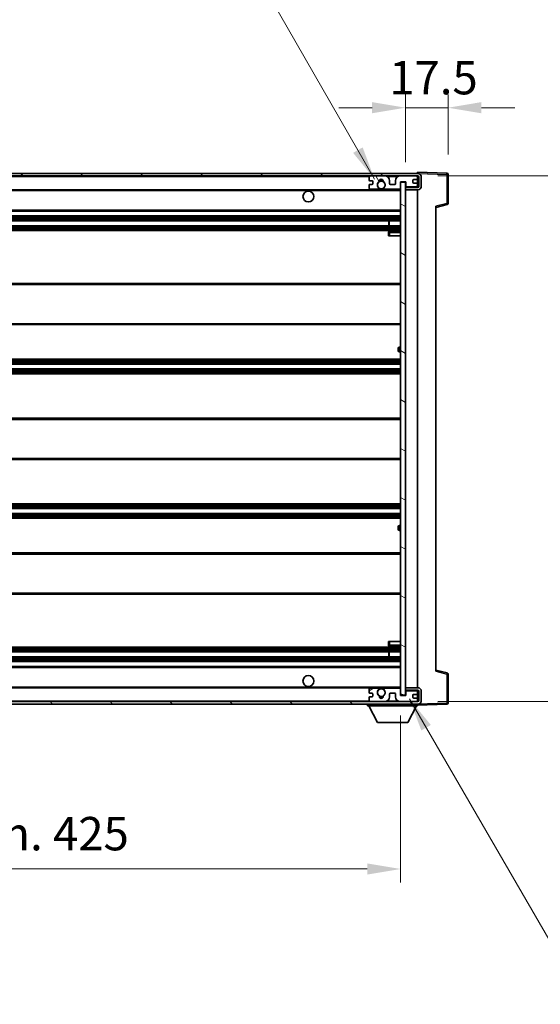
# Model space of a CAD drawing. Units: millimetres. Extents: x 1 to 11605, y 2 to 1548.
# Drawn here: x 2614 to 2828, y 905 to 1310 of the extents above; entities that cross this region are included whole.
import ezdxf

# ---------------------------------------------------------------- set-up
doc = ezdxf.new("R2010")
doc.units = ezdxf.units.MM
for name, color, linetype, lineweight in [('Dimension (ISO)', 7, 'Continuous', 18), ('Dimension (ISO) @ 1', 7, 'Continuous', 18), ('Hatch (ISO)', 1, 'Continuous', 18), ('Symbol (ISO) @ 1', 7, 'Continuous', 18), ('Visible (ISO)', 7, 'Continuous', 35), ('Visible Narrow (ISO)', 7, 'Continuous', 25)]:
    doc.layers.add(name, color=color, linetype=linetype, lineweight=lineweight)
doc.styles.add('Note Text (TK)', font='MS PGothic.ttf')
doc.dimstyles.new('Default - Method 1b (TK)', dxfattribs={"dimscale": 3, "dimtxt": 2.5, "dimasz": 2.5, "dimexe": 1, "dimexo": 1.5, "dimgap": 1, "dimtad": 1, "dimtoh": 1, "dimrnd": 1e-08, "dimdsep": 46, "dimtxsty": 'Note Text (TK)', "dimcen": 0.09, "dimdle": 5, "dimclrd": 100, "dimclre": 100, "dimclrt": 7, "dimadec": 1, "dimazin": 1, "dimtfac": 1, "dimtmove": 0, "dimatfit": 3, "dimfxl": 1, "dimtolj": 1, "dimlwd": -1, "dimlwe": -1, "dimarcsym": 0})
doc.dimstyles.new('Default - Method 1b (TK)$7', dxfattribs={"dimscale": 3, "dimtxt": 2.5, "dimasz": 2.5, "dimexe": 1, "dimexo": 1.5, "dimgap": 1, "dimtad": 1, "dimtoh": 1, "dimrnd": 1e-08, "dimdsep": 46, "dimtxsty": 'Note Text (TK)', "dimcen": 0.09, "dimdle": 5, "dimclrd": 100, "dimclre": 100, "dimclrt": 7, "dimadec": 1, "dimazin": 1, "dimtfac": 1, "dimtmove": 0, "dimatfit": 3, "dimfxl": 1, "dimtolj": 1, "dimlwd": -1, "dimlwe": -1, "dimarcsym": 0})

# ---------------------------------------------------------------- blocks, each defined once
blk = doc.blocks.new('*D39')
at = {"layer": 'Defpoints', "color": 0}
for p in [(2345.49, 1031.89), (2770.49, 1031.99), (2770.49, 960.48)]:
    blk.add_point(p, dxfattribs=at)
at = {"layer": 'Dimension (ISO)', "color": 100}
for p, q in [((2345.49, 1023.64), (2345.49, 954.98)), ((2770.49, 1023.74), (2770.49, 954.98)), ((2359.24, 960.48), (2756.74, 960.48))]:
    blk.add_line(p, q, dxfattribs=at)
for points in [[(2359.24, 962.77), (2359.24, 958.19), (2345.49, 960.48)], [(2756.74, 962.77), (2756.74, 958.19), (2770.49, 960.48)]]:
    blk.add_solid(points, dxfattribs=at)
at = {"layer": 'Dimension (ISO)', "color": 7, "insert": (2453.62, 975.04), "char_height": 13.75, "attachment_point": 4, "style": 'Note Text (TK)'}
blk.add_mtext('\\A1;\\fＭＳ Ｐゴシック|b0|i0;\\H13.7500;有効寸法 / Max dim. 425', dxfattribs=at)
blk = doc.blocks.new('*D40')
at = {"layer": 'Defpoints', "color": 0}
for p in [(2777.49, 1245.89), (2777.49, 1029.39), (2881.99, 1029.39)]:
    blk.add_point(p, dxfattribs=at)
at = {"layer": 'Dimension (ISO)', "color": 100}
for p, q in [((2881.99, 1245.89), (2881.99, 1493.46)), ((2785.74, 1245.89), (2887.49, 1245.89)), ((2881.99, 1043.14), (2881.99, 1232.14)), ((2785.74, 1029.39), (2887.49, 1029.39))]:
    blk.add_line(p, q, dxfattribs=at)
for points in [[(2879.7, 1232.14), (2884.29, 1232.14), (2881.99, 1245.89)], [(2879.7, 1043.14), (2884.29, 1043.14), (2881.99, 1029.39)]]:
    blk.add_solid(points, dxfattribs=at)
at = {"layer": 'Dimension (ISO)', "color": 7, "insert": (2867.43, 1265.14), "char_height": 13.75, "attachment_point": 4, "rotation": 90, "style": 'Note Text (TK)'}
blk.add_mtext('\\A1;\\fＭＳ Ｐゴシック|b0|i0;\\H13.7500;有効寸法 / Max dim. 216.5', dxfattribs=at)
blk = doc.blocks.new('*D41')
at = {"layer": 'Defpoints', "color": 0}
for p in [(2789.99, 1273.97), (2789.99, 1246.47), (2772.49, 1243.29)]:
    blk.add_point(p, dxfattribs=at)
at = {"layer": 'Dimension (ISO)', "color": 100}
for p, q in [((2772.49, 1251.54), (2772.49, 1279.47)), ((2789.99, 1254.72), (2789.99, 1279.47)), ((2758.74, 1273.97), (2744.99, 1273.97)), ((2772.49, 1273.97), (2789.99, 1273.97)), ((2803.74, 1273.97), (2817.49, 1273.97))]:
    blk.add_line(p, q, dxfattribs=at)
for points in [[(2758.74, 1276.27), (2758.74, 1271.68), (2772.49, 1273.97)], [(2803.74, 1276.27), (2803.74, 1271.68), (2789.99, 1273.97)]]:
    blk.add_solid(points, dxfattribs=at)
at = {"layer": 'Dimension (ISO)', "color": 7, "insert": (2765.78, 1286.35), "char_height": 13.75, "attachment_point": 4, "style": 'Note Text (TK)'}
blk.add_mtext('\\A1;17.5', dxfattribs=at)

msp = doc.modelspace()

# ---------------------------------------------------------------- hatches: boundary and pattern name
at = {"layer": 'Hatch (ISO)'}
h = msp.add_hatch(dxfattribs=at)
h.set_pattern_fill('ANSI31', color=256, scale=139.7, style=0)
h.set_pattern_definition([(45, (1104.137, -41.7), (-12.34785, 12.34785), [])])
edge = h.paths.add_edge_path()
edge.add_line((2777.4949, 1241.1438), (2772.4949, 1241.1438))
edge.add_line((2772.4949, 1241.1438), (2772.4949, 1240.1438))
edge.add_line((2772.4949, 1240.1438), (2777.4949, 1240.1438))
edge.add_ellipse((2777.4949, 1241.6438), major_axis=(0, -1.5), ratio=1, start_angle=0, end_angle=90)
edge.add_line((2778.9949, 1241.6438), (2778.9949, 1245.3938))
edge.add_ellipse((2777.4949, 1245.3938), major_axis=(1.5, 0), ratio=1, start_angle=0, end_angle=90)
edge.add_line((2777.4949, 1246.8938), (2357.9949, 1246.8938))
edge.add_line((2357.9949, 1246.8938), (2357.9949, 1245.9065))
edge.add_line((2357.9949, 1245.9065), (2357.9949, 1245.8938))
edge.add_line((2357.9949, 1245.8938), (2358.1199, 1245.8938))
edge.add_line((2358.1199, 1245.8938), (2369.6949, 1245.8938))
edge.add_line((2369.6949, 1245.8938), (2757.9949, 1245.8938))
edge.add_line((2757.9949, 1245.8938), (2763.8949, 1245.8938))
edge.add_line((2763.8949, 1245.8938), (2770.3949, 1245.8938))
edge.add_line((2770.3949, 1245.8938), (2776.9949, 1245.8938))
edge.add_line((2776.9949, 1245.8938), (2777.4949, 1245.8938))
edge.add_ellipse((2777.4949, 1245.3938), major_axis=(0, 0.5), ratio=1, start_angle=270, end_angle=360, ccw=False)
edge.add_line((2777.9949, 1245.3938), (2777.9949, 1241.6438))
edge.add_ellipse((2777.4949, 1241.6438), major_axis=(0.5, 0), ratio=1, start_angle=270, end_angle=360, ccw=False)
h = msp.add_hatch(dxfattribs=at)
h.set_pattern_fill('ANSI31', color=256, scale=139.7, angle=75.000175, style=0)
h.set_pattern_definition([(120.0002, (1104.137, -41.7), (-15.12294, -8.7313), [])])
edge = h.paths.add_edge_path()
edge.add_ellipse((2757.9949, 1245.3938), major_axis=(0, 0.5), ratio=1, start_angle=0, end_angle=90)
edge.add_line((2757.4949, 1245.3938), (2757.4949, 1244.1938))
edge.add_ellipse((2757.7949, 1244.1938), major_axis=(-0.3, 0), ratio=1, start_angle=0, end_angle=90)
edge.add_line((2757.7949, 1243.8938), (2758.6949, 1243.8938))
edge.add_ellipse((2758.6949, 1243.5938), major_axis=(0, 0.3), ratio=1, start_angle=270, end_angle=360, ccw=False)
edge.add_line((2758.9949, 1243.5938), (2758.9949, 1242.6938))
edge.add_ellipse((2758.6949, 1242.6938), major_axis=(0.3, 0), ratio=1, start_angle=270, end_angle=360, ccw=False)
edge.add_line((2758.6949, 1242.3938), (2757.7949, 1242.3938))
edge.add_ellipse((2757.7949, 1242.0938), major_axis=(0, 0.3), ratio=1, start_angle=0, end_angle=90)
edge.add_line((2757.4949, 1242.0938), (2757.4949, 1240.8938))
edge.add_ellipse((2757.9949, 1240.8938), major_axis=(-0.5, 0), ratio=1, start_angle=0, end_angle=90)
edge.add_line((2757.9949, 1240.3938), (2761.0193, 1240.3938))
edge.add_ellipse((2761.0193, 1240.7938), major_axis=(0, -0.4), ratio=1, start_angle=0, end_angle=132.45415)
edge.add_ellipse((2762.4949, 1242.1438), major_axis=(-1.1805, -1.08), ratio=1, start_angle=261.020412, end_angle=360, ccw=False)
edge.add_ellipse((2761.4469, 1243.7287), major_axis=(0.1655, -0.2502), ratio=1, start_angle=0, end_angle=60.082872)
edge.add_ellipse((2762.4949, 1243.7938), major_axis=(-0.7486, -0.0465), ratio=1, start_angle=172.885131, end_angle=360, ccw=False)
edge.add_ellipse((2763.5429, 1243.7287), major_axis=(-0.2994, 0.0186), ratio=1, start_angle=0, end_angle=60.082872)
edge.add_ellipse((2762.4949, 1242.1438), major_axis=(0.8825, 1.3346), ratio=1, start_angle=261.020412, end_angle=360, ccw=False)
edge.add_ellipse((2763.9706, 1240.7938), major_axis=(-0.2951, 0.27), ratio=1, start_angle=0, end_angle=132.45415)
edge.add_line((2763.9706, 1240.3938), (2769.9949, 1240.3938))
edge.add_ellipse((2769.9949, 1240.7938), major_axis=(0, -0.4), ratio=1, start_angle=0, end_angle=90)
edge.add_line((2770.3949, 1240.7938), (2770.3949, 1243.3938))
edge.add_line((2770.3949, 1243.3938), (2772.5949, 1243.3938))
edge.add_line((2772.5949, 1243.3938), (2772.5949, 1241.7938))
edge.add_ellipse((2772.9949, 1241.7938), major_axis=(-0.4, 0), ratio=1, start_angle=0, end_angle=90)
edge.add_line((2772.9949, 1241.3938), (2776.9949, 1241.3938))
edge.add_ellipse((2776.9949, 1241.8938), major_axis=(0, -0.5), ratio=1, start_angle=0, end_angle=90)
edge.add_line((2777.4949, 1241.8938), (2777.4949, 1242.5938))
edge.add_ellipse((2777.1949, 1242.5938), major_axis=(0.3, 0), ratio=1, start_angle=0, end_angle=90)
edge.add_line((2777.1949, 1242.8938), (2775.7949, 1242.8938))
edge.add_ellipse((2775.7949, 1243.1938), major_axis=(0, -0.3), ratio=1, start_angle=270, end_angle=360, ccw=False)
edge.add_line((2775.4949, 1243.1938), (2775.4949, 1244.0938))
edge.add_ellipse((2775.7949, 1244.0938), major_axis=(-0.3, 0), ratio=1, start_angle=270, end_angle=360, ccw=False)
edge.add_line((2775.7949, 1244.3938), (2777.1949, 1244.3938))
edge.add_ellipse((2777.1949, 1244.6938), major_axis=(0, -0.3), ratio=1, start_angle=0, end_angle=90)
edge.add_line((2777.4949, 1244.6938), (2777.4949, 1245.3938))
edge.add_ellipse((2776.9949, 1245.3938), major_axis=(0.5, 0), ratio=1, start_angle=0, end_angle=90)
edge.add_line((2776.9949, 1245.8938), (2770.3949, 1245.8938))
edge.add_ellipse((2770.3949, 1243.8938), major_axis=(0, 2), ratio=1, start_angle=0, end_angle=90)
edge.add_line((2768.3949, 1243.8938), (2768.3949, 1242.6938))
edge.add_ellipse((2768.0949, 1242.6938), major_axis=(0.3, 0), ratio=1, start_angle=270, end_angle=360, ccw=False)
edge.add_line((2768.0949, 1242.3938), (2766.1949, 1242.3938))
edge.add_ellipse((2766.1949, 1242.6938), major_axis=(0, -0.3), ratio=1, start_angle=270, end_angle=360, ccw=False)
edge.add_line((2765.8949, 1242.6938), (2765.8949, 1243.8938))
edge.add_ellipse((2763.8949, 1243.8938), major_axis=(2, 0), ratio=1, start_angle=0, end_angle=90)
edge.add_line((2763.8949, 1245.8938), (2757.9949, 1245.8938))
h = msp.add_hatch(dxfattribs=at)
h.set_pattern_fill('ANSI31', color=256, scale=139.7, angle=105.000246, style=0)
h.set_pattern_definition([(150.0002, (1104.137, -41.7), (-8.73119, -15.123), [])])
h.paths.add_polyline_path([(2772.4949, 1243.2938), (2770.4949, 1243.2938), (2770.4949, 1031.9938), (2772.4949, 1031.9938), (2772.4949, 1034.1438), (2772.4949, 1035.1438), (2772.4949, 1240.1438), (2772.4949, 1241.1438)])
h = msp.add_hatch(dxfattribs=at)
h.set_pattern_fill('ANSI31', color=256, scale=139.7, angle=90.00021, style=0)
h.set_pattern_definition([(135.0002, (1104.137, -41.7), (-12.3478, -12.3479), [])])
edge = h.paths.add_edge_path()
edge.add_line((2772.4949, 1034.1438), (2777.4949, 1034.1438))
edge.add_ellipse((2777.4949, 1033.6438), major_axis=(0, 0.5), ratio=1, start_angle=270, end_angle=360, ccw=False)
edge.add_line((2777.9949, 1033.6438), (2777.9949, 1029.8938))
edge.add_ellipse((2777.4949, 1029.8938), major_axis=(0.5, 0), ratio=1, start_angle=270, end_angle=360, ccw=False)
edge.add_line((2777.4949, 1029.3938), (2776.9949, 1029.3938))
edge.add_line((2776.9949, 1029.3938), (2770.3949, 1029.3938))
edge.add_line((2770.3949, 1029.3938), (2763.8949, 1029.3938))
edge.add_line((2763.8949, 1029.3938), (2757.9949, 1029.3938))
edge.add_line((2757.9949, 1029.3938), (2369.6949, 1029.3938))
edge.add_line((2369.6949, 1029.3938), (2358.1199, 1029.3938))
edge.add_line((2358.1199, 1029.3938), (2357.9949, 1029.3938))
edge.add_line((2357.9949, 1029.3938), (2357.9949, 1029.3812))
edge.add_line((2357.9949, 1029.3812), (2357.9949, 1028.3938))
edge.add_line((2357.9949, 1028.3938), (2777.4949, 1028.3938))
edge.add_ellipse((2777.4949, 1029.8938), major_axis=(0, -1.5), ratio=1, start_angle=0, end_angle=90)
edge.add_line((2778.9949, 1029.8938), (2778.9949, 1033.6438))
edge.add_ellipse((2777.4949, 1033.6438), major_axis=(1.5, 0), ratio=1, start_angle=0, end_angle=90)
edge.add_line((2777.4949, 1035.1438), (2772.4949, 1035.1438))
edge.add_line((2772.4949, 1035.1438), (2772.4949, 1034.1438))
h = msp.add_hatch(dxfattribs=at)
h.set_pattern_fill('ANSI31', color=256, scale=139.7, angle=-14.999978, style=0)
h.set_pattern_definition([(30, (1104.137, -41.7), (-8.73126, 15.12297), [])])
edge = h.paths.add_edge_path()
edge.add_ellipse((2757.9949, 1029.8938), major_axis=(-0.5, 0), ratio=1, start_angle=0, end_angle=90)
edge.add_line((2757.9949, 1029.3938), (2763.8949, 1029.3938))
edge.add_ellipse((2763.8949, 1031.3938), major_axis=(0, -2), ratio=1, start_angle=0, end_angle=90)
edge.add_line((2765.8949, 1031.3938), (2765.8949, 1032.5938))
edge.add_ellipse((2766.1949, 1032.5938), major_axis=(-0.3, 0), ratio=1, start_angle=270, end_angle=360, ccw=False)
edge.add_line((2766.1949, 1032.8938), (2768.0949, 1032.8938))
edge.add_ellipse((2768.0949, 1032.5938), major_axis=(0, 0.3), ratio=1, start_angle=270, end_angle=360, ccw=False)
edge.add_line((2768.3949, 1032.5938), (2768.3949, 1031.3938))
edge.add_ellipse((2770.3949, 1031.3938), major_axis=(-2, 0), ratio=1, start_angle=0, end_angle=90)
edge.add_line((2770.3949, 1029.3938), (2776.9949, 1029.3938))
edge.add_ellipse((2776.9949, 1029.8938), major_axis=(0, -0.5), ratio=1, start_angle=0, end_angle=90)
edge.add_line((2777.4949, 1029.8938), (2777.4949, 1030.5938))
edge.add_ellipse((2777.1949, 1030.5938), major_axis=(0.3, 0), ratio=1, start_angle=0, end_angle=90)
edge.add_line((2777.1949, 1030.8938), (2775.7949, 1030.8938))
edge.add_ellipse((2775.7949, 1031.1938), major_axis=(0, -0.3), ratio=1, start_angle=270, end_angle=360, ccw=False)
edge.add_line((2775.4949, 1031.1938), (2775.4949, 1032.0938))
edge.add_ellipse((2775.7949, 1032.0938), major_axis=(-0.3, 0), ratio=1, start_angle=270, end_angle=360, ccw=False)
edge.add_line((2775.7949, 1032.3938), (2777.1949, 1032.3938))
edge.add_ellipse((2777.1949, 1032.6938), major_axis=(0, -0.3), ratio=1, start_angle=0, end_angle=90)
edge.add_line((2777.4949, 1032.6938), (2777.4949, 1033.3938))
edge.add_ellipse((2776.9949, 1033.3938), major_axis=(0.5, 0), ratio=1, start_angle=0, end_angle=90)
edge.add_line((2776.9949, 1033.8938), (2772.9949, 1033.8938))
edge.add_ellipse((2772.9949, 1033.4938), major_axis=(0, 0.4), ratio=1, start_angle=0, end_angle=90)
edge.add_line((2772.5949, 1033.4938), (2772.5949, 1031.8938))
edge.add_line((2772.5949, 1031.8938), (2770.3949, 1031.8938))
edge.add_line((2770.3949, 1031.8938), (2770.3949, 1034.4938))
edge.add_ellipse((2769.9949, 1034.4938), major_axis=(0.4, 0), ratio=1, start_angle=0, end_angle=90)
edge.add_line((2769.9949, 1034.8938), (2763.9706, 1034.8938))
edge.add_ellipse((2763.9706, 1034.4938), major_axis=(0, 0.4), ratio=1, start_angle=0, end_angle=132.45415)
edge.add_ellipse((2762.4949, 1033.1438), major_axis=(1.1805, 1.08), ratio=1, start_angle=261.020412, end_angle=360, ccw=False)
edge.add_ellipse((2763.5429, 1031.559), major_axis=(-0.1655, 0.2502), ratio=1, start_angle=0, end_angle=60.082872)
edge.add_ellipse((2762.4949, 1031.4938), major_axis=(0.7486, 0.0465), ratio=1, start_angle=172.885131, end_angle=360, ccw=False)
edge.add_ellipse((2761.4469, 1031.559), major_axis=(0.2994, -0.0186), ratio=1, start_angle=0, end_angle=60.082872)
edge.add_ellipse((2762.4949, 1033.1438), major_axis=(-0.8825, -1.3346), ratio=1, start_angle=261.020412, end_angle=360, ccw=False)
edge.add_ellipse((2761.0193, 1034.4938), major_axis=(0.2951, -0.27), ratio=1, start_angle=0, end_angle=132.45415)
edge.add_line((2761.0193, 1034.8938), (2757.9949, 1034.8938))
edge.add_ellipse((2757.9949, 1034.3938), major_axis=(0, 0.5), ratio=1, start_angle=0, end_angle=90)
edge.add_line((2757.4949, 1034.3938), (2757.4949, 1033.1938))
edge.add_ellipse((2757.7949, 1033.1938), major_axis=(-0.3, 0), ratio=1, start_angle=0, end_angle=90)
edge.add_line((2757.7949, 1032.8938), (2758.6949, 1032.8938))
edge.add_ellipse((2758.6949, 1032.5938), major_axis=(0, 0.3), ratio=1, start_angle=270, end_angle=360, ccw=False)
edge.add_line((2758.9949, 1032.5938), (2758.9949, 1031.6938))
edge.add_ellipse((2758.6949, 1031.6938), major_axis=(0.3, 0), ratio=1, start_angle=270, end_angle=360, ccw=False)
edge.add_line((2758.6949, 1031.3938), (2757.7949, 1031.3938))
edge.add_ellipse((2757.7949, 1031.0938), major_axis=(0, 0.3), ratio=1, start_angle=0, end_angle=90)
edge.add_line((2757.4949, 1031.0938), (2757.4949, 1029.8938))

# ---------------------------------------------------------------- linework, layer by layer
at = {"layer": 'Visible (ISO)'}
for p, q in [((2777.4949, 1246.8938), (2357.9949, 1246.8938)), ((2357.9949, 1245.8938), (2777.4949, 1245.8938)), ((2757.4949, 1245.3938), (2757.4949, 1244.1938)), ((2763.8949, 1245.8938), (2757.9949, 1245.8938)), ((2776.9949, 1245.8938), (2770.3949, 1245.8938)), ((2777.4949, 1246.8941), (2777.4949, 1247.3938)), ((2789.5124, 1246.9742), (2777.4949, 1247.3938)), ((2777.4949, 1246.8938), (2777.4949, 1246.8941)), ((2777.4949, 1245.3938), (2777.4949, 1245.8938)), ((2777.4949, 1244.6938), (2777.4949, 1245.3938)), ((2777.9949, 1245.3938), (2777.9949, 1241.6438)), ((2778.9949, 1241.6438), (2778.9949, 1245.3938)), ((2789.9949, 1234.5629), (2789.9949, 1246.4745)), ((2757.4949, 1242.0938), (2757.4949, 1240.8938)), ((2757.7949, 1243.8938), (2758.6949, 1243.8938)), ((2758.6949, 1242.3938), (2757.7949, 1242.3938)), ((2758.9949, 1243.5938), (2758.9949, 1242.6938)), ((2765.8949, 1242.6938), (2765.8949, 1243.8938)), ((2768.0949, 1242.3938), (2766.1949, 1242.3938)), ((2768.3949, 1243.8938), (2768.3949, 1242.6938)), ((2770.3949, 1240.7938), (2770.3949, 1243.3938)), ((2770.3949, 1243.3938), (2772.5949, 1243.3938)), ((2772.4949, 1243.2938), (2770.4949, 1243.2938)), ((2770.4949, 1243.2938), (2770.4949, 1031.9938)), ((2772.4949, 1031.9938), (2772.4949, 1243.2938)), ((2777.4949, 1241.1438), (2772.4949, 1241.1438)), ((2772.4949, 1241.1438), (2772.4949, 1240.1438)), ((2772.5949, 1243.3938), (2772.5949, 1241.7938)), ((2772.9949, 1241.3938), (2776.9949, 1241.3938)), ((2775.4949, 1243.1938), (2775.4949, 1244.0938)), ((2775.7949, 1244.3938), (2777.1949, 1244.3938)), ((2777.1949, 1242.8938), (2775.7949, 1242.8938)), ((2777.4949, 1242.5938), (2777.4949, 1244.6938)), ((2777.4949, 1241.8938), (2777.4949, 1242.5938)), ((2777.4949, 1241.1438), (2777.4949, 1241.8938)), ((2369.9949, 1240.1438), (2761.8546, 1240.1438)), ((2757.9949, 1240.3938), (2761.0193, 1240.3938)), ((2763.1352, 1240.1438), (2770.4949, 1240.1438)), ((2763.9706, 1240.3938), (2769.9949, 1240.3938)), ((2772.4949, 1240.1438), (2777.4949, 1240.1438)), ((2777.4949, 1035.1438), (2777.4949, 1240.1438)), ((2784.9949, 1232.8938), (2789.619, 1234.0785)), ((2784.9949, 1233.4055), (2784.9949, 1041.8821)), ((2369.9949, 1231.3938), (2770.4949, 1231.3938)), ((2369.9949, 1229.3938), (2770.4949, 1229.3938)), ((2369.9949, 1227.3938), (2770.4949, 1227.3938)), ((2369.9949, 1225.3938), (2770.4949, 1225.3938)), ((2765.6823, 1225.3938), (2765.6823, 1227.3938)), ((2765.6949, 1225.3938), (2765.6949, 1227.3938)), ((2369.9949, 1223.3938), (2770.4949, 1223.3938)), ((2765.4949, 1222.6438), (2765.4949, 1221.1438)), ((2765.9949, 1221.1438), (2765.4949, 1221.1438)), ((2770.4949, 1223.1438), (2765.9949, 1223.1438)), ((2765.9949, 1221.1438), (2770.4949, 1221.1438)), ((2369.9949, 1201.6438), (2770.4949, 1201.6438)), ((2369.9949, 1184.6438), (2770.4949, 1184.6438)), ((2769.4949, 1173.8938), (2769.4949, 1174.8938)), ((2770.4949, 1175.3938), (2769.9949, 1175.3938)), ((2769.9949, 1173.3938), (2770.4949, 1173.3938)), ((2369.9949, 1170.3938), (2770.4949, 1170.3938)), ((2369.9949, 1168.3938), (2770.4949, 1168.3938)), ((2369.9949, 1166.3938), (2770.4949, 1166.3938)), ((2369.9949, 1164.3938), (2770.4949, 1164.3938)), ((2369.9949, 1146.1438), (2770.4949, 1146.1438)), ((2369.9949, 1129.1438), (2770.4949, 1129.1438)), ((2369.9949, 1110.8938), (2770.4949, 1110.8938)), ((2369.9949, 1108.8938), (2770.4949, 1108.8938)), ((2369.9949, 1106.8938), (2770.4949, 1106.8938)), ((2369.9949, 1104.8938), (2770.4949, 1104.8938)), ((2769.4949, 1100.3938), (2769.4949, 1101.3938)), ((2770.4949, 1101.8938), (2769.9949, 1101.8938)), ((2769.9949, 1099.8938), (2770.4949, 1099.8938)), ((2369.9949, 1090.6438), (2770.4949, 1090.6438)), ((2369.9949, 1073.6438), (2770.4949, 1073.6438)), ((2369.9949, 1051.8938), (2770.4949, 1051.8938)), ((2765.4949, 1054.1438), (2765.9949, 1054.1438)), ((2765.4949, 1054.1438), (2765.4949, 1052.6438)), ((2765.9949, 1054.1438), (2770.4949, 1054.1438)), ((2765.9949, 1052.1438), (2770.4949, 1052.1438)), ((2369.9949, 1049.8938), (2770.4949, 1049.8938)), ((2369.9949, 1047.8938), (2770.4949, 1047.8938)), ((2765.6823, 1047.8938), (2765.6823, 1049.8938)), ((2765.6949, 1047.8938), (2765.6949, 1049.8938)), ((2369.9949, 1045.8938), (2770.4949, 1045.8938)), ((2369.9949, 1043.8938), (2770.4949, 1043.8938)), ((2789.619, 1041.2091), (2784.9949, 1042.3938)), ((2789.9949, 1028.8132), (2789.9949, 1040.7248)), ((2369.9949, 1035.1438), (2761.8546, 1035.1438)), ((2757.4949, 1034.3938), (2757.4949, 1033.1938)), ((2761.0193, 1034.8938), (2757.9949, 1034.8938)), ((2763.1352, 1035.1438), (2770.4949, 1035.1438)), ((2769.9949, 1034.8938), (2763.9706, 1034.8938)), ((2770.3949, 1031.8938), (2770.3949, 1034.4938)), ((2777.4949, 1035.1438), (2772.4949, 1035.1438)), ((2772.4949, 1035.1438), (2772.4949, 1034.1438)), ((2772.4949, 1034.1438), (2777.4949, 1034.1438)), ((2777.4949, 1033.3938), (2777.4949, 1034.1438)), ((2757.4949, 1031.0938), (2757.4949, 1029.8938)), ((2757.7949, 1032.8938), (2758.6949, 1032.8938)), ((2758.6949, 1031.3938), (2757.7949, 1031.3938)), ((2758.9949, 1032.5938), (2758.9949, 1031.6938)), ((2765.8949, 1031.3938), (2765.8949, 1032.5938)), ((2766.1949, 1032.8938), (2768.0949, 1032.8938)), ((2768.3949, 1032.5938), (2768.3949, 1031.3938)), ((2772.5949, 1031.8938), (2770.3949, 1031.8938)), ((2770.4949, 1031.9938), (2772.4949, 1031.9938)), ((2772.5949, 1033.4938), (2772.5949, 1031.8938)), ((2776.9949, 1033.8938), (2772.9949, 1033.8938)), ((2775.4949, 1031.1938), (2775.4949, 1032.0938)), ((2775.7949, 1032.3938), (2777.1949, 1032.3938)), ((2777.1949, 1030.8938), (2775.7949, 1030.8938)), ((2777.4949, 1032.6938), (2777.4949, 1033.3938)), ((2777.4949, 1030.5938), (2777.4949, 1032.6938)), ((2777.4949, 1029.8938), (2777.4949, 1030.5938)), ((2777.4949, 1029.3938), (2777.4949, 1029.8938)), ((2777.9949, 1033.6438), (2777.9949, 1029.8938)), ((2778.9949, 1029.8938), (2778.9949, 1033.6438)), ((2777.4949, 1029.3938), (2357.9949, 1029.3938)), ((2357.9949, 1028.3938), (2777.4949, 1028.3938)), ((2756.8949, 1028.3938), (2756.8949, 1027.6938)), ((2756.8949, 1027.6938), (2777.4949, 1027.6938)), ((2760.9449, 1020.7938), (2757.3949, 1027.6938)), ((2757.9949, 1029.3938), (2763.8949, 1029.3938)), ((2770.3949, 1029.3938), (2776.9949, 1029.3938)), ((2773.4449, 1020.7938), (2776.9949, 1027.6938)), ((2777.4949, 1028.3938), (2777.4949, 1027.6938)), ((2777.4949, 1027.8938), (2789.5124, 1028.3135)), ((2760.9449, 1020.7938), (2773.4449, 1020.7938))]:
    msp.add_line(p, q, dxfattribs=at)
for centre, radius in [((2762.4949, 1242.1438), 1.5706), ((2732.4949, 1237.3938), 2.25), ((2732.4949, 1037.8938), 2.25), ((2762.4949, 1033.1438), 1.5706)]:
    msp.add_circle(centre, radius, dxfattribs=at)
for centre, radius, start, end in [((2757.9949, 1245.3938), 0.5, 90, 180), ((2763.8949, 1243.8938), 2, 0, 90), ((2770.3949, 1243.8938), 2, 90, 180), ((2776.9949, 1245.3938), 0.5, 0, 90), ((2777.4949, 1245.3938), 1.5, 0, 90), ((2777.4949, 1245.3938), 0.5, 0, 90), ((2789.4949, 1246.4745), 0.5, 0, 88), ((2757.7949, 1244.1938), 0.3, 180, 270), ((2757.7949, 1242.0938), 0.3, 90, 180), ((2757.9949, 1240.8938), 0.5, 180, 270), ((2758.6949, 1243.5938), 0.3, 0, 90), ((2758.6949, 1242.6938), 0.3, 270, 0), ((2762.4949, 1242.1438), 1.6, 123.474563, 222.45415), ((2761.0193, 1240.7938), 0.4, 270, 42.45415), ((2761.4469, 1243.7287), 0.3, 303.474563, 3.557435), ((2762.4949, 1243.7938), 0.75, 356.442565, 183.557435), ((2762.4949, 1242.1438), 2, 68.96053, 111.03947), ((2762.4949, 1242.1438), 2.1, 71.451, 108.549), ((2763.5429, 1243.7287), 0.3, 176.442565, 236.525437), ((2762.4949, 1242.1438), 1.6, 317.54585, 56.525437), ((2763.9706, 1240.7938), 0.4, 137.54585, 270), ((2766.1949, 1242.6938), 0.3, 180, 270), ((2768.0949, 1242.6938), 0.3, 270, 0), ((2769.9949, 1240.7938), 0.4, 270, 0), ((2772.9949, 1241.7938), 0.4, 180, 270), ((2775.7949, 1244.0938), 0.3, 90, 180), ((2775.7949, 1243.1938), 0.3, 180, 270), ((2776.9949, 1241.8938), 0.5, 270, 0), ((2777.1949, 1244.6938), 0.3, 270, 0), ((2777.1949, 1242.5938), 0.3, 0, 90), ((2777.4949, 1241.6438), 1.5, 270, 0), ((2777.4949, 1241.6438), 0.5, 270, 0), ((2762.4949, 1242.1438), 2.1, 233.298213, 252.24721), ((2762.4949, 1242.1438), 2, 233.932491, 306.067509), ((2762.4949, 1242.1438), 2.1, 287.75279, 306.701787), ((2789.4949, 1234.5629), 0.5, 284.37, 0), ((2765.9949, 1222.6438), 0.5, 90, 180), ((2769.9949, 1174.8938), 0.5, 90, 180), ((2769.9949, 1173.8938), 0.5, 180, 270), ((2769.9949, 1101.3938), 0.5, 90, 180), ((2769.9949, 1100.3938), 0.5, 180, 270), ((2765.9949, 1052.6438), 0.5, 180, 270), ((2789.4949, 1040.7248), 0.5, 0, 75.63), ((2757.9949, 1034.3938), 0.5, 90, 180), ((2762.4949, 1033.1438), 1.6, 137.54585, 236.525437), ((2761.0193, 1034.4938), 0.4, 317.54585, 90), ((2762.4949, 1033.1438), 2.1, 107.75279, 126.701787), ((2762.4949, 1033.1438), 2, 53.932491, 126.067509), ((2762.4949, 1033.1438), 2.1, 53.298213, 72.24721), ((2762.4949, 1033.1438), 1.6, 303.474563, 42.45415), ((2763.9706, 1034.4938), 0.4, 90, 222.45415), ((2769.9949, 1034.4938), 0.4, 0, 90), ((2777.4949, 1033.6438), 1.5, 0, 90), ((2777.4949, 1033.6438), 0.5, 0, 90), ((2757.7949, 1033.1938), 0.3, 180, 270), ((2757.7949, 1031.0938), 0.3, 90, 180), ((2757.9949, 1029.8938), 0.5, 180, 270), ((2758.6949, 1032.5938), 0.3, 0, 90), ((2758.6949, 1031.6938), 0.3, 270, 0), ((2761.4469, 1031.559), 0.3, 356.442565, 56.525437), ((2762.4949, 1031.4938), 0.75, 176.442565, 3.557435), ((2762.4949, 1033.1438), 2, 248.96053, 291.03947), ((2762.4949, 1033.1438), 2.1, 251.451, 288.549), ((2763.5429, 1031.559), 0.3, 123.474563, 183.557435), ((2763.8949, 1031.3938), 2, 270, 0), ((2766.1949, 1032.5938), 0.3, 90, 180), ((2768.0949, 1032.5938), 0.3, 0, 90), ((2770.3949, 1031.3938), 2, 180, 270), ((2772.9949, 1033.4938), 0.4, 90, 180), ((2775.7949, 1032.0938), 0.3, 90, 180), ((2775.7949, 1031.1938), 0.3, 180, 270), ((2776.9949, 1033.3938), 0.5, 0, 90), ((2776.9949, 1029.8938), 0.5, 270, 0), ((2777.1949, 1032.6938), 0.3, 270, 0), ((2777.1949, 1030.5938), 0.3, 0, 90), ((2777.4949, 1029.8938), 0.5, 270, 0), ((2777.4949, 1029.8938), 1.5, 270, 0), ((2789.4949, 1028.8132), 0.5, 272, 0)]:
    msp.add_arc(centre, radius, start, end, dxfattribs=at)
for points in [[(2763.1352, 1240.1438), (2763.1352, 1240.1438), (2763.1307, 1240.1424), (2763.115, 1240.1374), (2763.1038, 1240.134), (2763.0769, 1240.126), (2763.056, 1240.1201), (2762.996, 1240.104), (2762.9416, 1240.0913), (2762.7737, 1240.0588), (2762.6222, 1240.0438), (2762.3677, 1240.0438), (2762.2161, 1240.0588), (2762.0482, 1240.0913), (2761.9939, 1240.104), (2761.9339, 1240.1201), (2761.913, 1240.126), (2761.8861, 1240.134), (2761.8749, 1240.1374), (2761.8591, 1240.1424), (2761.8546, 1240.1438), (2761.8546, 1240.1438)], [(2761.8546, 1035.1438), (2761.8546, 1035.1438), (2761.8591, 1035.1453), (2761.8749, 1035.1502), (2761.8861, 1035.1537), (2761.913, 1035.1616), (2761.9339, 1035.1676), (2761.9939, 1035.1836), (2762.0482, 1035.1963), (2762.2161, 1035.2289), (2762.3677, 1035.2438), (2762.6222, 1035.2438), (2762.7737, 1035.2289), (2762.9416, 1035.1963), (2762.996, 1035.1836), (2763.056, 1035.1676), (2763.0769, 1035.1616), (2763.1038, 1035.1537), (2763.115, 1035.1502), (2763.1307, 1035.1453), (2763.1352, 1035.1438), (2763.1352, 1035.1438)]]:
    msp.add_open_spline(points, degree=3, knots=[-0.138483255, -0.138483255, -0.138483255, -0.138483255, -0.133571418, -0.133571418, -0.128659582, -0.128659582, -0.122121983, -0.122121983, -0.107412624, -0.107412624, -0.069241628, -0.069241628, -0.031070631, -0.031070631, -0.016361272, -0.016361272, -0.009823674, -0.009823674, -0.004911837, -0.004911837, 0, 0, 0, 0], dxfattribs=at)
at = {"layer": 'Visible Narrow (ISO)'}
for p, q in [((2369.9949, 1245.5938), (2757.5367, 1245.5938)), ((2764.9485, 1245.5938), (2769.3414, 1245.5938)), ((2777.4532, 1245.5938), (2777.4949, 1245.5938)), ((2777.4949, 1246.8941), (2777.5045, 1246.8938)), ((2777.59, 1246.8908), (2789.5124, 1246.4745)), ((2789.5124, 1246.4745), (2789.5124, 1234.5629)), ((2789.5124, 1246.4745), (2789.9949, 1246.4745)), ((2369.9949, 1239.8438), (2770.4949, 1239.8438)), ((2789.5124, 1234.5629), (2784.9949, 1233.4055)), ((2789.9949, 1234.5629), (2789.5124, 1234.5629)), ((2369.9949, 1231.8938), (2770.4949, 1231.8938)), ((2369.9949, 1228.8938), (2770.4949, 1228.8938)), ((2369.9949, 1228.4146), (2770.4949, 1228.4146)), ((2369.9949, 1227.9815), (2770.4949, 1227.9815)), ((2369.9949, 1227.4608), (2770.4949, 1227.4608)), ((2369.9949, 1225.3268), (2770.4949, 1225.3268)), ((2369.9949, 1224.8061), (2770.4949, 1224.8061)), ((2369.9949, 1224.3731), (2770.4949, 1224.3731)), ((2369.9949, 1223.8938), (2770.4949, 1223.8938)), ((2765.4949, 1222.6438), (2765.9949, 1222.6438)), ((2765.9949, 1223.1438), (2765.9949, 1222.6438)), ((2765.9949, 1221.1438), (2765.9949, 1222.6438)), ((2765.9949, 1222.6438), (2770.4949, 1222.6438)), ((2369.9949, 1201.1438), (2770.4949, 1201.1438)), ((2369.9949, 1185.1438), (2770.4949, 1185.1438)), ((2769.9949, 1175.3938), (2769.9949, 1173.3938)), ((2369.9949, 1169.8938), (2770.4949, 1169.8938)), ((2369.9949, 1169.4146), (2770.4949, 1169.4146)), ((2369.9949, 1168.9815), (2770.4949, 1168.9815)), ((2369.9949, 1168.4608), (2770.4949, 1168.4608)), ((2369.9949, 1166.3268), (2770.4949, 1166.3268)), ((2369.9949, 1165.8061), (2770.4949, 1165.8061)), ((2369.9949, 1165.3731), (2770.4949, 1165.3731)), ((2369.9949, 1164.8938), (2770.4949, 1164.8938)), ((2369.9949, 1145.6438), (2770.4949, 1145.6438)), ((2369.9949, 1129.6438), (2770.4949, 1129.6438)), ((2369.9949, 1110.3938), (2770.4949, 1110.3938)), ((2369.9949, 1109.9146), (2770.4949, 1109.9146)), ((2369.9949, 1109.4815), (2770.4949, 1109.4815)), ((2369.9949, 1108.9608), (2770.4949, 1108.9608)), ((2369.9949, 1106.8268), (2770.4949, 1106.8268)), ((2369.9949, 1106.3061), (2770.4949, 1106.3061)), ((2369.9949, 1105.8731), (2770.4949, 1105.8731)), ((2369.9949, 1105.3938), (2770.4949, 1105.3938)), ((2769.9949, 1101.8938), (2769.9949, 1099.8938)), ((2369.9949, 1090.1438), (2770.4949, 1090.1438)), ((2369.9949, 1074.1438), (2770.4949, 1074.1438)), ((2369.9949, 1051.3938), (2770.4949, 1051.3938)), ((2369.9949, 1050.9146), (2770.4949, 1050.9146)), ((2369.9949, 1050.4815), (2770.4949, 1050.4815)), ((2765.9949, 1052.6438), (2765.4949, 1052.6438)), ((2765.9949, 1052.6438), (2765.9949, 1054.1438)), ((2765.9949, 1052.6438), (2765.9949, 1052.1438)), ((2770.4949, 1052.6438), (2765.9949, 1052.6438)), ((2369.9949, 1049.9608), (2770.4949, 1049.9608)), ((2369.9949, 1047.8268), (2770.4949, 1047.8268)), ((2369.9949, 1047.3061), (2770.4949, 1047.3061)), ((2369.9949, 1046.8731), (2770.4949, 1046.8731)), ((2369.9949, 1046.3938), (2770.4949, 1046.3938)), ((2369.9949, 1043.3938), (2770.4949, 1043.3938)), ((2784.9949, 1041.8821), (2789.5124, 1040.7248)), ((2789.5124, 1040.7248), (2789.9949, 1040.7248)), ((2789.5124, 1040.7248), (2789.5124, 1028.8132)), ((2369.9949, 1035.4438), (2770.4949, 1035.4438)), ((2369.9949, 1029.6938), (2757.5367, 1029.6938)), ((2764.9485, 1029.6938), (2769.3414, 1029.6938)), ((2777.4532, 1029.6938), (2777.4949, 1029.6938)), ((2777.5045, 1028.3939), (2777.4949, 1028.3935)), ((2789.5124, 1028.8132), (2777.59, 1028.3968)), ((2789.9949, 1028.8132), (2789.5124, 1028.8132))]:
    msp.add_line(p, q, dxfattribs=at)
for centre, major_axis, ratio, start_param, end_param in [((2789.4949, 1246.4745), (0.0174, 0.4997), 0.03487826, 4.71360696, 6.28318531), ((2789.4949, 1234.5629), (0.1241, -0.4844), 0.03380887, 0, 1.56213477), ((2789.4949, 1040.7248), (0.1241, 0.4844), 0.03380887, 4.72105054, 6.28318531), ((2789.4949, 1028.8132), (0.0174, -0.4997), 0.03487826, 0, 1.56957835)]:
    msp.add_ellipse(centre, major_axis=major_axis, ratio=ratio, start_param=start_param, end_param=end_param, dxfattribs=at)

# ---------------------------------------------------------------- dimensions: what is measured, and where the dimension line sits
at = {"layer": 'Dimension (ISO) @ 1', "color": 100}
dim = msp.add_linear_dim(base=(2881.9949, 1029.3938), p1=(2777.4949, 1245.8938), p2=(2777.4949, 1029.3938), angle=270, text='\\fＭＳ Ｐゴシック|b0|i0;\\H13.7500;有効寸法 / Max dim. <>', dimstyle='Default - Method 1b (TK)', override={"dimscale": 1, "dimtxt": 13.75, "dimasz": 13.75, "dimexe": 5.5, "dimexo": 8.25, "dimgap": 5.5, "dimtoh": 0, "dimdec": 2, "dimcen": 0.495, "dimtol": 0, "dimlim": 0, "dimtp": 0, "dimtm": 0, "dimtdec": 2, "dimtix": 0, "dimtofl": 0, "dimtmove": 0, "dimatfit": 2}, dxfattribs=at)
dim.commit()
dim.dimension.update_dxf_attribs({"geometry": '*D40', "text_midpoint": (2881.9949, 1376.5501), "dimtype": 128})
dim = msp.add_linear_dim(base=(2789.9949, 1273.9745), p1=(2772.4949, 1243.2938), p2=(2789.9949, 1246.4745), dimstyle='Default - Method 1b (TK)', override={"dimscale": 1, "dimtxt": 13.75, "dimasz": 13.75, "dimexe": 5.5, "dimexo": 8.25, "dimgap": 5.5, "dimtoh": 0, "dimdec": 2, "dimcen": 0.495, "dimtol": 0, "dimlim": 0, "dimtp": 0, "dimtm": 0, "dimtdec": 2, "dimtix": 0, "dimtofl": 1, "dimtmove": 0, "dimatfit": 1}, dxfattribs=at)
dim.commit()
dim.dimension.update_dxf_attribs({"geometry": '*D41', "text_midpoint": (2781.2449, 1273.9745), "dimtype": 128})
dim = msp.add_linear_dim(base=(2770.4949, 960.4779), p1=(2345.4949, 1031.8938), p2=(2770.4949, 1031.9938), text='\\fＭＳ Ｐゴシック|b0|i0;\\H13.7500;有効寸法 / Max dim. <>', dimstyle='Default - Method 1b (TK)', override={"dimscale": 1, "dimtxt": 13.75, "dimasz": 13.75, "dimexe": 5.5, "dimexo": 8.25, "dimgap": 5.5, "dimtoh": 0, "dimdec": 2, "dimcen": 0.495, "dimtol": 0, "dimlim": 0, "dimtp": 0, "dimtm": 0, "dimtdec": 2, "dimtix": 0, "dimtofl": 0, "dimtmove": 0, "dimatfit": 1}, dxfattribs=at)
dim.commit()
dim.dimension.update_dxf_attribs({"geometry": '*D39', "text_midpoint": (2557.9949, 960.4779), "dimtype": 128})

# ---------------------------------------------------------------- leaders
at = {"layer": 'Symbol (ISO) @ 1', "color": 100, "annotation_type": 0, "has_hookline": 1}
for points, hookline_direction, text_width in [([(2759.7264, 1244.5782), (2699.0266, 1350.2068), (2685.2766, 1350.2068)], 1, 233.2812), ([(2774.0685, 1030.5558), (2846.9813, 904.7605), (2860.7313, 904.7605)], 0, 236.0156)]:
    msp.add_leader(points, dimstyle='Default - Method 1b (TK)$7', override={"dimscale": 1, "dimtxt": 13.75, "dimasz": 13.75, "dimgap": 0, "dimtad": 1}, dxfattribs=dict(at, hookline_direction=hookline_direction, text_width=text_width))

doc.saveas('drawing.dxf')
